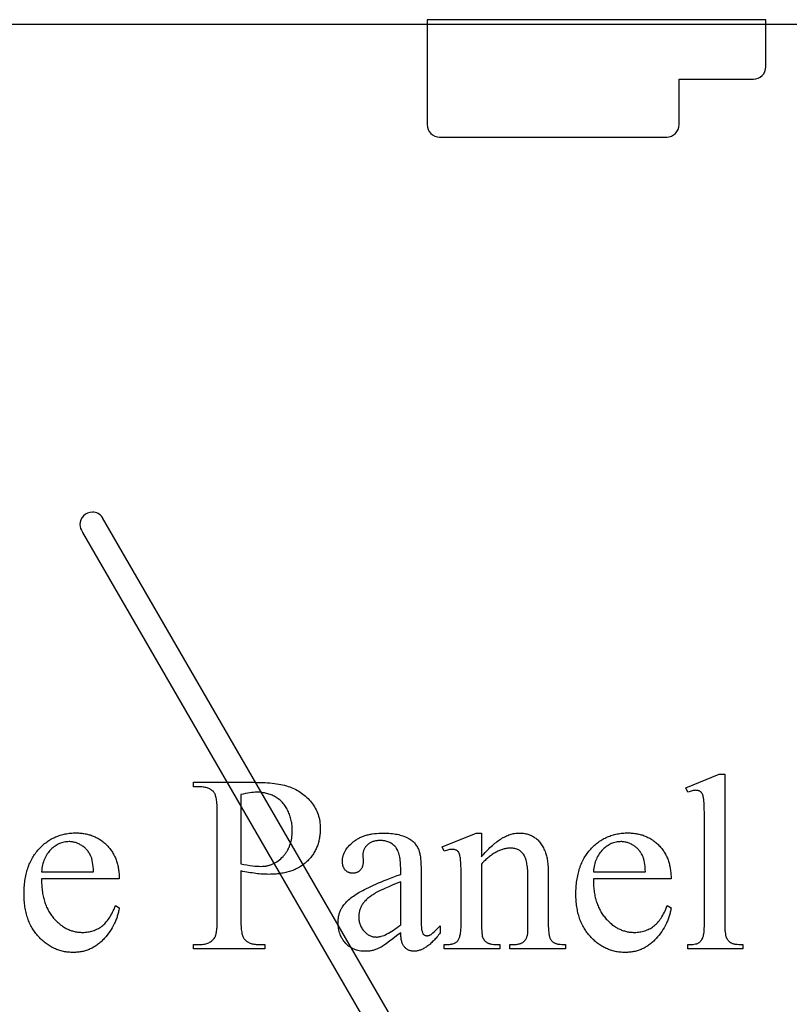
# Model space of a CAD drawing. Extents: x -1 to 142, y -38 to 61.
# Drawn here: x 29 to 40, y 46 to 61 of the extents above; entities that cross this region are included whole.
import ezdxf

# ---------------------------------------------------------------- set-up
doc = ezdxf.new("R2010")
doc.units = 0
doc.layers.get('0').update_dxf_attribs({"linetype": 'CONTINUOUS'})

msp = doc.modelspace()

# ---------------------------------------------------------------- linework, layer by layer
msp.add_lwpolyline([(48.728, 61.278), (0.041, 61.278)])
for points in [[(38.67, 60.451), (39.795, 60.451, 0.414214), (39.983, 60.639), (39.983, 61.339), (39.982, 61.351), (34.856, 61.348), (34.858, 59.764, 0.414214), (34.858, 59.764, 0.414214), (35.045, 59.576), (38.483, 59.576, 0.414214), (38.67, 59.764, 0.414214), (38.67, 59.764)], [(29.945, 53.822, 0.247803), (29.791, 53.903, 0.414214), (29.603, 53.716, 0.162717), (29.641, 53.603), (29.644, 53.598), (38.129, 38.934), (38.13, 38.932, 0.264321), (38.291, 38.841, 0.414214), (38.478, 39.028, 0.135836), (38.451, 39.125), (38.45, 39.126), (29.947, 53.819)]]:
    msp.add_lwpolyline(points, format="xyb", close=True)
for points in [[(39.362, 49.94), (39.362, 47.682), (39.363, 47.643), (39.364, 47.609), (39.365, 47.577), (39.368, 47.549), (39.371, 47.524), (39.373, 47.513), (39.375, 47.503), (39.378, 47.493), (39.38, 47.485), (39.383, 47.477), (39.385, 47.47), (39.392, 47.457), (39.399, 47.445), (39.406, 47.434), (39.415, 47.424), (39.424, 47.415), (39.434, 47.406), (39.445, 47.398), (39.457, 47.391), (39.463, 47.388), (39.47, 47.385), (39.478, 47.382), (39.486, 47.379), (39.495, 47.377), (39.505, 47.374), (39.515, 47.372), (39.526, 47.371), (39.55, 47.368), (39.577, 47.366), (39.606, 47.364), (39.637, 47.364), (39.637, 47.297), (38.803, 47.297), (38.803, 47.364), (38.831, 47.364), (38.857, 47.365), (38.88, 47.367), (38.901, 47.37), (38.92, 47.373), (38.929, 47.375), (38.937, 47.377), (38.944, 47.38), (38.951, 47.382), (38.957, 47.385), (38.963, 47.388), (38.973, 47.395), (38.983, 47.402), (38.992, 47.411), (39.001, 47.42), (39.009, 47.431), (39.016, 47.442), (39.023, 47.455), (39.029, 47.468), (39.032, 47.475), (39.035, 47.484), (39.038, 47.492), (39.04, 47.502), (39.042, 47.513), (39.044, 47.524), (39.048, 47.549), (39.05, 47.578), (39.052, 47.609), (39.053, 47.644), (39.054, 47.682), (39.054, 49.228), (39.053, 49.297), (39.053, 49.359), (39.052, 49.413), (39.05, 49.461), (39.049, 49.502), (39.046, 49.536), (39.044, 49.563), (39.042, 49.573), (39.041, 49.582), (39.037, 49.598), (39.033, 49.613), (39.029, 49.626), (39.024, 49.638), (39.018, 49.649), (39.012, 49.658), (39.009, 49.662), (39.006, 49.666), (39.002, 49.669), (38.999, 49.673), (38.991, 49.678), (38.983, 49.683), (38.975, 49.687), (38.966, 49.691), (38.957, 49.693), (38.947, 49.695), (38.936, 49.696), (38.925, 49.697), (38.913, 49.696), (38.9, 49.695), (38.885, 49.693), (38.871, 49.689), (38.855, 49.685), (38.838, 49.68), (38.821, 49.674), (38.803, 49.667), (38.771, 49.732), (39.279, 49.94)], [(32.038, 48.477), (32.038, 47.743), (32.038, 47.714), (32.039, 47.686), (32.04, 47.66), (32.041, 47.635), (32.043, 47.612), (32.045, 47.59), (32.048, 47.569), (32.051, 47.55), (32.055, 47.532), (32.058, 47.516), (32.063, 47.501), (32.067, 47.488), (32.072, 47.475), (32.078, 47.465), (32.084, 47.455), (32.09, 47.448), (32.099, 47.438), (32.109, 47.428), (32.119, 47.42), (32.13, 47.412), (32.141, 47.404), (32.153, 47.398), (32.166, 47.392), (32.179, 47.386), (32.193, 47.381), (32.207, 47.377), (32.222, 47.374), (32.237, 47.371), (32.253, 47.369), (32.269, 47.367), (32.286, 47.366), (32.304, 47.366), (32.401, 47.366), (32.401, 47.297), (31.321, 47.297), (31.321, 47.366), (31.415, 47.366), (31.435, 47.366), (31.454, 47.367), (31.472, 47.369), (31.49, 47.372), (31.506, 47.376), (31.522, 47.38), (31.538, 47.386), (31.552, 47.392), (31.566, 47.399), (31.58, 47.406), (31.592, 47.415), (31.604, 47.424), (31.615, 47.434), (31.625, 47.445), (31.635, 47.457), (31.644, 47.47), (31.648, 47.478), (31.653, 47.487), (31.657, 47.497), (31.66, 47.509), (31.664, 47.521), (31.667, 47.535), (31.669, 47.55), (31.672, 47.567), (31.674, 47.585), (31.676, 47.604), (31.678, 47.624), (31.679, 47.645), (31.68, 47.668), (31.681, 47.692), (31.681, 47.717), (31.681, 47.743), (31.681, 49.372), (31.681, 49.401), (31.68, 49.428), (31.679, 49.454), (31.678, 49.479), (31.676, 49.503), (31.674, 49.525), (31.672, 49.545), (31.669, 49.564), (31.665, 49.582), (31.662, 49.598), (31.657, 49.613), (31.653, 49.627), (31.648, 49.639), (31.643, 49.65), (31.637, 49.659), (31.631, 49.667), (31.622, 49.677), (31.612, 49.686), (31.601, 49.695), (31.59, 49.703), (31.579, 49.71), (31.567, 49.717), (31.554, 49.723), (31.541, 49.728), (31.527, 49.733), (31.513, 49.737), (31.498, 49.741), (31.482, 49.744), (31.467, 49.746), (31.45, 49.748), (31.433, 49.749), (31.415, 49.749), (31.321, 49.749), (31.321, 49.818), (32.244, 49.818), (32.286, 49.817), (32.327, 49.817), (32.366, 49.815), (32.405, 49.813), (32.442, 49.811), (32.478, 49.808), (32.513, 49.804), (32.547, 49.8), (32.58, 49.796), (32.611, 49.79), (32.642, 49.785), (32.671, 49.778), (32.7, 49.772), (32.727, 49.764), (32.753, 49.756), (32.778, 49.748), (32.802, 49.739), (32.826, 49.729), (32.849, 49.718), (32.872, 49.707), (32.894, 49.695), (32.916, 49.682), (32.937, 49.669), (32.958, 49.654), (32.978, 49.639), (32.998, 49.623), (33.017, 49.607), (33.036, 49.59), (33.055, 49.571), (33.073, 49.553), (33.09, 49.533), (33.107, 49.513), (33.123, 49.492), (33.138, 49.47), (33.152, 49.449), (33.165, 49.426), (33.178, 49.403), (33.189, 49.38), (33.198, 49.356), (33.207, 49.332), (33.215, 49.307), (33.222, 49.282), (33.228, 49.256), (33.232, 49.23), (33.236, 49.203), (33.239, 49.176), (33.24, 49.149), (33.241, 49.121), (33.241, 49.101), (33.24, 49.082), (33.239, 49.064), (33.238, 49.045), (33.236, 49.027), (33.234, 49.009), (33.231, 48.991), (33.228, 48.973), (33.225, 48.956), (33.221, 48.939), (33.217, 48.922), (33.212, 48.905), (33.207, 48.889), (33.202, 48.873), (33.196, 48.857), (33.19, 48.841), (33.183, 48.825), (33.176, 48.81), (33.169, 48.795), (33.161, 48.78), (33.153, 48.765), (33.145, 48.751), (33.136, 48.737), (33.126, 48.723), (33.117, 48.709), (33.106, 48.695), (33.096, 48.682), (33.085, 48.669), (33.074, 48.656), (33.062, 48.643), (33.05, 48.631), (33.037, 48.619), (33.024, 48.607), (33.011, 48.595), (32.998, 48.584), (32.984, 48.573), (32.97, 48.563), (32.955, 48.553), (32.94, 48.543), (32.925, 48.534), (32.909, 48.525), (32.894, 48.517), (32.877, 48.509), (32.861, 48.501), (32.844, 48.493), (32.827, 48.486), (32.809, 48.48), (32.792, 48.474), (32.773, 48.468), (32.755, 48.462), (32.736, 48.457), (32.717, 48.452), (32.698, 48.448), (32.678, 48.444), (32.658, 48.441), (32.637, 48.437), (32.617, 48.435), (32.595, 48.432), (32.574, 48.43), (32.552, 48.428), (32.53, 48.427), (32.508, 48.426), (32.485, 48.426), (32.462, 48.425), (32.439, 48.426), (32.415, 48.426), (32.391, 48.427), (32.367, 48.429), (32.342, 48.43), (32.317, 48.433), (32.291, 48.435), (32.265, 48.438), (32.238, 48.442), (32.211, 48.446), (32.183, 48.45), (32.155, 48.455), (32.127, 48.46), (32.098, 48.465), (32.068, 48.471)], [(32.038, 48.583), (32.086, 48.575), (32.131, 48.567), (32.173, 48.561), (32.213, 48.555), (32.25, 48.551), (32.283, 48.548), (32.315, 48.547), (32.343, 48.546), (32.367, 48.547), (32.39, 48.548), (32.402, 48.55), (32.414, 48.551), (32.425, 48.553), (32.436, 48.555), (32.447, 48.558), (32.459, 48.561), (32.47, 48.564), (32.48, 48.567), (32.491, 48.571), (32.502, 48.575), (32.513, 48.579), (32.523, 48.584), (32.533, 48.588), (32.544, 48.593), (32.554, 48.599), (32.564, 48.605), (32.574, 48.611), (32.584, 48.617), (32.603, 48.63), (32.622, 48.645), (32.641, 48.661), (32.659, 48.678), (32.677, 48.696), (32.685, 48.705), (32.694, 48.715), (32.702, 48.725), (32.709, 48.735), (32.717, 48.745), (32.724, 48.755), (32.731, 48.765), (32.738, 48.776), (32.744, 48.787), (32.751, 48.798), (32.757, 48.809), (32.762, 48.82), (32.767, 48.832), (32.773, 48.844), (32.777, 48.855), (32.782, 48.868), (32.786, 48.88), (32.79, 48.892), (32.794, 48.905), (32.797, 48.917), (32.8, 48.93), (32.803, 48.943), (32.806, 48.957), (32.808, 48.97), (32.812, 48.997), (32.815, 49.025), (32.816, 49.054), (32.817, 49.083), (32.817, 49.104), (32.816, 49.124), (32.815, 49.144), (32.813, 49.164), (32.81, 49.183), (32.808, 49.203), (32.804, 49.222), (32.8, 49.241), (32.796, 49.26), (32.791, 49.279), (32.785, 49.297), (32.779, 49.316), (32.773, 49.334), (32.766, 49.352), (32.758, 49.37), (32.75, 49.387), (32.741, 49.405), (32.732, 49.421), (32.723, 49.437), (32.713, 49.453), (32.703, 49.468), (32.692, 49.483), (32.681, 49.497), (32.669, 49.51), (32.657, 49.523), (32.645, 49.535), (32.632, 49.547), (32.618, 49.558), (32.604, 49.569), (32.59, 49.579), (32.576, 49.588), (32.56, 49.597), (32.545, 49.606), (32.529, 49.614), (32.513, 49.621), (32.497, 49.628), (32.48, 49.634), (32.464, 49.64), (32.447, 49.645), (32.429, 49.65), (32.412, 49.654), (32.394, 49.657), (32.376, 49.66), (32.358, 49.663), (32.339, 49.665), (32.32, 49.666), (32.301, 49.667), (32.282, 49.667), (32.257, 49.667), (32.231, 49.665), (32.203, 49.662), (32.173, 49.658), (32.142, 49.653), (32.109, 49.647), (32.074, 49.64), (32.038, 49.632)], [(29.021, 48.358), (29.021, 48.335), (29.022, 48.312), (29.022, 48.289), (29.024, 48.266), (29.025, 48.244), (29.027, 48.222), (29.029, 48.2), (29.032, 48.179), (29.035, 48.158), (29.038, 48.137), (29.042, 48.117), (29.046, 48.097), (29.051, 48.077), (29.055, 48.058), (29.061, 48.039), (29.066, 48.02), (29.072, 48.002), (29.078, 47.984), (29.085, 47.966), (29.092, 47.948), (29.099, 47.931), (29.107, 47.914), (29.115, 47.898), (29.124, 47.882), (29.133, 47.866), (29.142, 47.85), (29.152, 47.835), (29.162, 47.82), (29.172, 47.805), (29.183, 47.791), (29.194, 47.777), (29.205, 47.764), (29.217, 47.75), (29.229, 47.737), (29.24, 47.725), (29.253, 47.713), (29.265, 47.701), (29.277, 47.69), (29.29, 47.68), (29.302, 47.669), (29.315, 47.659), (29.328, 47.65), (29.341, 47.641), (29.354, 47.632), (29.367, 47.624), (29.38, 47.616), (29.394, 47.609), (29.407, 47.602), (29.421, 47.595), (29.435, 47.589), (29.449, 47.583), (29.463, 47.578), (29.477, 47.573), (29.491, 47.569), (29.506, 47.565), (29.521, 47.561), (29.535, 47.558), (29.55, 47.555), (29.565, 47.553), (29.58, 47.551), (29.595, 47.55), (29.611, 47.549), (29.626, 47.548), (29.642, 47.548), (29.663, 47.548), (29.683, 47.549), (29.703, 47.551), (29.723, 47.554), (29.742, 47.557), (29.761, 47.561), (29.78, 47.566), (29.798, 47.571), (29.816, 47.577), (29.834, 47.584), (29.851, 47.591), (29.868, 47.6), (29.885, 47.609), (29.901, 47.618), (29.917, 47.629), (29.933, 47.64), (29.948, 47.652), (29.963, 47.665), (29.978, 47.679), (29.992, 47.694), (30.006, 47.71), (30.02, 47.727), (30.033, 47.746), (30.046, 47.765), (30.059, 47.785), (30.072, 47.806), (30.084, 47.828), (30.096, 47.852), (30.107, 47.876), (30.119, 47.901), (30.129, 47.928), (30.14, 47.955), (30.198, 47.918), (30.195, 47.902), (30.192, 47.886), (30.189, 47.87), (30.186, 47.855), (30.182, 47.839), (30.178, 47.824), (30.174, 47.809), (30.169, 47.793), (30.164, 47.778), (30.159, 47.763), (30.153, 47.748), (30.148, 47.733), (30.141, 47.718), (30.135, 47.704), (30.128, 47.689), (30.122, 47.675), (30.107, 47.646), (30.091, 47.617), (30.074, 47.589), (30.056, 47.561), (30.036, 47.534), (30.016, 47.507), (29.994, 47.48), (29.971, 47.454), (29.959, 47.441), (29.947, 47.429), (29.935, 47.417), (29.923, 47.405), (29.91, 47.394), (29.897, 47.383), (29.884, 47.373), (29.871, 47.363), (29.858, 47.353), (29.844, 47.344), (29.831, 47.335), (29.817, 47.327), (29.803, 47.319), (29.789, 47.311), (29.774, 47.304), (29.759, 47.297), (29.745, 47.291), (29.73, 47.285), (29.715, 47.279), (29.699, 47.274), (29.684, 47.27), (29.668, 47.265), (29.652, 47.261), (29.636, 47.258), (29.62, 47.255), (29.603, 47.252), (29.587, 47.25), (29.57, 47.248), (29.553, 47.247), (29.536, 47.246), (29.518, 47.245), (29.501, 47.245), (29.482, 47.245), (29.463, 47.246), (29.444, 47.247), (29.425, 47.249), (29.407, 47.251), (29.389, 47.253), (29.371, 47.256), (29.353, 47.26), (29.335, 47.264), (29.318, 47.268), (29.3, 47.273), (29.283, 47.278), (29.266, 47.284), (29.249, 47.291), (29.232, 47.297), (29.216, 47.305), (29.2, 47.312), (29.184, 47.32), (29.168, 47.329), (29.152, 47.338), (29.136, 47.348), (29.121, 47.358), (29.105, 47.368), (29.09, 47.379), (29.075, 47.391), (29.061, 47.403), (29.046, 47.415), (29.031, 47.428), (29.017, 47.441), (29.003, 47.455), (28.989, 47.469), (28.975, 47.484), (28.962, 47.499), (28.949, 47.514), (28.936, 47.53), (28.924, 47.546), (28.913, 47.562), (28.901, 47.579), (28.89, 47.596), (28.88, 47.613), (28.87, 47.631), (28.86, 47.649), (28.851, 47.667), (28.842, 47.686), (28.834, 47.705), (28.826, 47.724), (28.819, 47.744), (28.812, 47.764), (28.805, 47.784), (28.799, 47.805), (28.793, 47.825), (28.788, 47.847), (28.783, 47.868), (28.778, 47.89), (28.774, 47.912), (28.771, 47.935), (28.768, 47.957), (28.765, 47.981), (28.762, 48.004), (28.76, 48.028), (28.759, 48.052), (28.758, 48.076), (28.757, 48.101), (28.757, 48.126), (28.757, 48.153), (28.758, 48.18), (28.759, 48.206), (28.761, 48.232), (28.763, 48.258), (28.765, 48.283), (28.768, 48.308), (28.771, 48.332), (28.775, 48.357), (28.779, 48.38), (28.784, 48.404), (28.789, 48.427), (28.794, 48.449), (28.8, 48.471), (28.806, 48.493), (28.813, 48.515), (28.82, 48.536), (28.828, 48.557), (28.836, 48.577), (28.845, 48.597), (28.854, 48.617), (28.863, 48.636), (28.873, 48.655), (28.883, 48.673), (28.894, 48.691), (28.905, 48.709), (28.917, 48.726), (28.929, 48.743), (28.941, 48.76), (28.954, 48.776), (28.967, 48.792), (28.981, 48.807), (28.995, 48.822), (29.01, 48.837), (29.024, 48.851), (29.039, 48.865), (29.054, 48.878), (29.069, 48.89), (29.085, 48.903), (29.1, 48.914), (29.116, 48.925), (29.132, 48.936), (29.149, 48.946), (29.165, 48.956), (29.182, 48.966), (29.199, 48.974), (29.216, 48.983), (29.234, 48.991), (29.251, 48.998), (29.269, 49.005), (29.287, 49.011), (29.306, 49.017), (29.324, 49.023), (29.343, 49.028), (29.362, 49.032), (29.381, 49.036), (29.401, 49.04), (29.421, 49.043), (29.44, 49.046), (29.461, 49.048), (29.481, 49.05), (29.502, 49.051), (29.522, 49.052), (29.543, 49.052), (29.561, 49.052), (29.579, 49.051), (29.596, 49.05), (29.613, 49.049), (29.63, 49.047), (29.647, 49.045), (29.664, 49.043), (29.68, 49.04), (29.696, 49.037), (29.712, 49.033), (29.728, 49.029), (29.744, 49.025), (29.759, 49.021), (29.774, 49.016), (29.789, 49.01), (29.804, 49.005), (29.819, 48.999), (29.833, 48.992), (29.847, 48.985), (29.861, 48.978), (29.875, 48.971), (29.889, 48.963), (29.902, 48.954), (29.915, 48.946), (29.928, 48.937), (29.941, 48.927), (29.954, 48.917), (29.966, 48.907), (29.978, 48.897), (29.99, 48.886), (30.002, 48.875), (30.014, 48.863), (30.025, 48.851), (30.036, 48.839), (30.047, 48.827), (30.057, 48.814), (30.067, 48.801), (30.076, 48.788), (30.085, 48.774), (30.094, 48.761), (30.103, 48.747), (30.111, 48.733), (30.118, 48.718), (30.126, 48.704), (30.133, 48.689), (30.14, 48.674), (30.146, 48.658), (30.152, 48.643), (30.157, 48.627), (30.163, 48.611), (30.167, 48.594), (30.172, 48.577), (30.176, 48.561), (30.18, 48.543), (30.183, 48.526), (30.186, 48.508), (30.189, 48.491), (30.191, 48.472), (30.193, 48.454), (30.195, 48.435), (30.196, 48.417), (30.197, 48.397), (30.198, 48.378), (30.198, 48.358)], [(34.458, 47.542), (34.396, 47.494), (34.34, 47.452), (34.289, 47.414), (34.245, 47.382), (34.207, 47.356), (34.175, 47.335), (34.161, 47.326), (34.149, 47.319), (34.138, 47.313), (34.129, 47.308), (34.117, 47.302), (34.104, 47.297), (34.091, 47.292), (34.078, 47.288), (34.065, 47.284), (34.052, 47.28), (34.039, 47.276), (34.026, 47.273), (34.012, 47.271), (33.999, 47.268), (33.985, 47.266), (33.971, 47.265), (33.958, 47.263), (33.944, 47.262), (33.93, 47.262), (33.916, 47.262), (33.894, 47.262), (33.872, 47.264), (33.852, 47.266), (33.831, 47.269), (33.811, 47.273), (33.792, 47.279), (33.773, 47.285), (33.755, 47.292), (33.737, 47.3), (33.719, 47.309), (33.702, 47.319), (33.686, 47.33), (33.67, 47.341), (33.654, 47.354), (33.639, 47.368), (33.625, 47.382), (33.611, 47.398), (33.598, 47.414), (33.586, 47.43), (33.575, 47.448), (33.564, 47.465), (33.555, 47.484), (33.546, 47.503), (33.539, 47.522), (33.532, 47.543), (33.526, 47.563), (33.521, 47.585), (33.517, 47.607), (33.514, 47.629), (33.512, 47.652), (33.511, 47.676), (33.51, 47.7), (33.511, 47.716), (33.511, 47.731), (33.512, 47.746), (33.514, 47.761), (33.516, 47.775), (33.518, 47.789), (33.521, 47.803), (33.524, 47.817), (33.528, 47.83), (33.532, 47.843), (33.537, 47.856), (33.542, 47.868), (33.547, 47.881), (33.553, 47.893), (33.559, 47.904), (33.566, 47.916), (33.576, 47.932), (33.587, 47.947), (33.599, 47.963), (33.611, 47.978), (33.625, 47.994), (33.639, 48.009), (33.654, 48.024), (33.67, 48.039), (33.687, 48.053), (33.705, 48.068), (33.724, 48.083), (33.744, 48.097), (33.764, 48.112), (33.786, 48.126), (33.808, 48.14), (33.831, 48.154), (33.856, 48.168), (33.882, 48.183), (33.911, 48.197), (33.941, 48.213), (33.973, 48.228), (34.008, 48.244), (34.044, 48.261), (34.082, 48.278), (34.122, 48.295), (34.165, 48.312), (34.209, 48.33), (34.255, 48.348), (34.303, 48.367), (34.353, 48.386), (34.405, 48.406), (34.458, 48.425), (34.458, 48.492), (34.458, 48.523), (34.457, 48.553), (34.456, 48.582), (34.453, 48.61), (34.45, 48.636), (34.447, 48.661), (34.443, 48.684), (34.438, 48.707), (34.433, 48.728), (34.427, 48.748), (34.42, 48.767), (34.413, 48.784), (34.405, 48.801), (34.396, 48.816), (34.392, 48.823), (34.387, 48.829), (34.382, 48.836), (34.378, 48.842), (34.367, 48.853), (34.356, 48.864), (34.345, 48.874), (34.332, 48.883), (34.32, 48.892), (34.307, 48.899), (34.293, 48.907), (34.278, 48.913), (34.263, 48.918), (34.248, 48.923), (34.232, 48.927), (34.215, 48.931), (34.198, 48.933), (34.18, 48.935), (34.161, 48.936), (34.142, 48.937), (34.128, 48.936), (34.114, 48.936), (34.1, 48.934), (34.087, 48.933), (34.074, 48.93), (34.061, 48.928), (34.049, 48.924), (34.037, 48.921), (34.026, 48.917), (34.015, 48.912), (34.004, 48.907), (33.994, 48.901), (33.984, 48.895), (33.974, 48.888), (33.965, 48.881), (33.956, 48.873), (33.948, 48.865), (33.94, 48.857), (33.932, 48.849), (33.926, 48.841), (33.919, 48.832), (33.913, 48.823), (33.908, 48.814), (33.903, 48.805), (33.899, 48.796), (33.896, 48.787), (33.893, 48.778), (33.89, 48.768), (33.888, 48.758), (33.887, 48.748), (33.886, 48.738), (33.886, 48.728), (33.89, 48.62), (33.889, 48.61), (33.889, 48.6), (33.888, 48.59), (33.887, 48.58), (33.885, 48.571), (33.883, 48.562), (33.881, 48.553), (33.879, 48.545), (33.876, 48.537), (33.872, 48.529), (33.869, 48.521), (33.865, 48.514), (33.861, 48.507), (33.856, 48.501), (33.851, 48.494), (33.846, 48.489), (33.84, 48.483), (33.835, 48.478), (33.829, 48.473), (33.822, 48.468), (33.816, 48.464), (33.809, 48.46), (33.802, 48.457), (33.795, 48.454), (33.788, 48.451), (33.781, 48.449), (33.773, 48.447), (33.765, 48.445), (33.757, 48.444), (33.749, 48.443), (33.74, 48.442), (33.732, 48.442), (33.723, 48.442), (33.715, 48.443), (33.707, 48.444), (33.699, 48.445), (33.691, 48.447), (33.683, 48.449), (33.676, 48.451), (33.669, 48.454), (33.662, 48.457), (33.655, 48.461), (33.649, 48.465), (33.642, 48.469), (33.636, 48.474), (33.63, 48.479), (33.625, 48.485), (33.619, 48.49), (33.614, 48.497), (33.609, 48.503), (33.604, 48.51), (33.6, 48.517), (33.596, 48.524), (33.592, 48.532), (33.589, 48.539), (33.586, 48.548), (33.584, 48.556), (33.582, 48.565), (33.58, 48.574), (33.578, 48.583), (33.577, 48.592), (33.576, 48.602), (33.576, 48.612), (33.575, 48.622), (33.576, 48.632), (33.576, 48.642), (33.577, 48.652), (33.578, 48.662), (33.579, 48.672), (33.581, 48.681), (33.583, 48.691), (33.586, 48.701), (33.588, 48.71), (33.591, 48.72), (33.595, 48.729), (33.598, 48.739), (33.602, 48.748), (33.607, 48.757), (33.611, 48.767), (33.616, 48.776), (33.622, 48.785), (33.627, 48.794), (33.639, 48.812), (33.653, 48.83), (33.667, 48.848), (33.683, 48.865), (33.701, 48.882), (33.719, 48.899), (33.739, 48.916), (33.749, 48.924), (33.76, 48.932), (33.771, 48.94), (33.782, 48.947), (33.793, 48.955), (33.805, 48.962), (33.817, 48.968), (33.829, 48.975), (33.841, 48.981), (33.854, 48.987), (33.867, 48.992), (33.88, 48.998), (33.894, 49.003), (33.907, 49.008), (33.921, 49.012), (33.936, 49.016), (33.95, 49.021), (33.965, 49.024), (33.98, 49.028), (33.995, 49.031), (34.011, 49.034), (34.026, 49.037), (34.059, 49.042), (34.092, 49.045), (34.126, 49.048), (34.162, 49.049), (34.198, 49.05), (34.226, 49.05), (34.254, 49.049), (34.28, 49.047), (34.306, 49.045), (34.332, 49.042), (34.357, 49.039), (34.381, 49.035), (34.404, 49.031), (34.427, 49.026), (34.45, 49.02), (34.471, 49.014), (34.492, 49.007), (34.513, 49), (34.532, 48.992), (34.551, 48.983), (34.57, 48.974), (34.583, 48.966), (34.596, 48.958), (34.609, 48.95), (34.621, 48.941), (34.633, 48.931), (34.644, 48.921), (34.655, 48.911), (34.665, 48.9), (34.675, 48.888), (34.684, 48.876), (34.693, 48.864), (34.702, 48.851), (34.71, 48.837), (34.718, 48.823), (34.725, 48.808), (34.732, 48.793), (34.736, 48.783), (34.739, 48.771), (34.743, 48.758), (34.746, 48.743), (34.749, 48.727), (34.752, 48.71), (34.755, 48.691), (34.757, 48.672), (34.759, 48.651), (34.76, 48.628), (34.762, 48.604), (34.763, 48.579), (34.765, 48.525), (34.765, 48.466), (34.765, 47.888), (34.765, 47.83), (34.766, 47.778), (34.766, 47.732), (34.767, 47.692), (34.769, 47.657), (34.77, 47.629), (34.772, 47.606), (34.774, 47.59), (34.777, 47.577), (34.78, 47.565), (34.783, 47.554), (34.787, 47.544), (34.791, 47.535), (34.795, 47.528), (34.8, 47.522), (34.805, 47.516), (34.811, 47.512), (34.816, 47.508), (34.822, 47.505), (34.828, 47.502), (34.834, 47.5), (34.841, 47.499), (34.847, 47.498), (34.854, 47.498), (34.862, 47.498), (34.869, 47.499), (34.876, 47.5), (34.882, 47.501), (34.889, 47.503), (34.895, 47.505), (34.901, 47.508), (34.906, 47.511), (34.917, 47.518), (34.93, 47.528), (34.946, 47.541), (34.964, 47.557), (34.983, 47.575), (35.006, 47.596), (35.03, 47.62), (35.057, 47.646), (35.057, 47.542), (35.044, 47.525), (35.031, 47.509), (35.018, 47.492), (35.005, 47.477), (34.992, 47.462), (34.98, 47.448), (34.967, 47.434), (34.954, 47.42), (34.941, 47.408), (34.929, 47.395), (34.916, 47.384), (34.903, 47.372), (34.891, 47.362), (34.878, 47.352), (34.866, 47.342), (34.853, 47.333), (34.841, 47.325), (34.829, 47.317), (34.816, 47.31), (34.804, 47.303), (34.792, 47.296), (34.779, 47.291), (34.767, 47.286), (34.755, 47.281), (34.743, 47.277), (34.731, 47.273), (34.719, 47.27), (34.707, 47.268), (34.695, 47.266), (34.683, 47.265), (34.671, 47.264), (34.659, 47.263), (34.648, 47.264), (34.637, 47.264), (34.626, 47.266), (34.616, 47.267), (34.606, 47.27), (34.596, 47.272), (34.587, 47.276), (34.577, 47.279), (34.568, 47.283), (34.56, 47.288), (34.551, 47.293), (34.543, 47.299), (34.536, 47.305), (34.528, 47.312), (34.521, 47.319), (34.514, 47.327), (34.508, 47.335), (34.501, 47.344), (34.496, 47.354), (34.49, 47.364), (34.486, 47.375), (34.481, 47.387), (34.477, 47.399), (34.473, 47.412), (34.47, 47.426), (34.467, 47.441), (34.465, 47.456), (34.463, 47.472), (34.461, 47.488), (34.46, 47.506), (34.459, 47.524)], [(35.68, 48.689), (35.698, 48.711), (35.717, 48.733), (35.736, 48.754), (35.754, 48.774), (35.773, 48.793), (35.791, 48.812), (35.809, 48.83), (35.828, 48.847), (35.846, 48.864), (35.864, 48.879), (35.882, 48.895), (35.9, 48.909), (35.918, 48.923), (35.936, 48.936), (35.954, 48.948), (35.972, 48.96), (35.99, 48.971), (36.008, 48.981), (36.025, 48.99), (36.043, 48.999), (36.06, 49.007), (36.078, 49.015), (36.096, 49.021), (36.113, 49.027), (36.13, 49.033), (36.148, 49.037), (36.165, 49.041), (36.182, 49.044), (36.199, 49.047), (36.216, 49.049), (36.233, 49.05), (36.25, 49.05), (36.268, 49.05), (36.285, 49.049), (36.301, 49.047), (36.318, 49.046), (36.334, 49.043), (36.349, 49.04), (36.365, 49.037), (36.38, 49.032), (36.395, 49.028), (36.409, 49.023), (36.424, 49.017), (36.438, 49.011), (36.451, 49.004), (36.464, 48.997), (36.477, 48.989), (36.49, 48.98), (36.503, 48.971), (36.515, 48.961), (36.526, 48.951), (36.538, 48.94), (36.549, 48.928), (36.56, 48.915), (36.57, 48.902), (36.58, 48.888), (36.59, 48.873), (36.6, 48.858), (36.609, 48.842), (36.618, 48.825), (36.626, 48.807), (36.635, 48.789), (36.642, 48.77), (36.65, 48.751), (36.655, 48.736), (36.66, 48.721), (36.664, 48.705), (36.668, 48.687), (36.672, 48.669), (36.675, 48.65), (36.678, 48.63), (36.681, 48.609), (36.683, 48.588), (36.685, 48.565), (36.687, 48.541), (36.688, 48.516), (36.69, 48.491), (36.69, 48.464), (36.691, 48.437), (36.691, 48.409), (36.691, 47.682), (36.691, 47.643), (36.693, 47.607), (36.695, 47.575), (36.697, 47.546), (36.699, 47.533), (36.701, 47.52), (36.703, 47.509), (36.706, 47.498), (36.708, 47.488), (36.711, 47.478), (36.714, 47.47), (36.717, 47.462), (36.722, 47.451), (36.729, 47.44), (36.736, 47.43), (36.744, 47.421), (36.752, 47.412), (36.762, 47.404), (36.772, 47.397), (36.783, 47.39), (36.789, 47.387), (36.796, 47.384), (36.803, 47.381), (36.811, 47.379), (36.819, 47.376), (36.828, 47.374), (36.838, 47.372), (36.848, 47.37), (36.87, 47.368), (36.895, 47.365), (36.922, 47.364), (36.951, 47.364), (36.951, 47.297), (36.109, 47.297), (36.109, 47.364), (36.144, 47.364), (36.173, 47.364), (36.187, 47.365), (36.199, 47.366), (36.212, 47.367), (36.224, 47.369), (36.235, 47.371), (36.245, 47.373), (36.256, 47.375), (36.265, 47.378), (36.274, 47.381), (36.283, 47.384), (36.29, 47.388), (36.298, 47.392), (36.305, 47.396), (36.311, 47.4), (36.317, 47.405), (36.322, 47.41), (36.328, 47.415), (36.333, 47.42), (36.338, 47.426), (36.342, 47.432), (36.347, 47.438), (36.351, 47.445), (36.355, 47.452), (36.359, 47.459), (36.362, 47.466), (36.366, 47.474), (36.369, 47.482), (36.372, 47.49), (36.377, 47.507), (36.379, 47.516), (36.38, 47.528), (36.381, 47.545), (36.382, 47.565), (36.383, 47.588), (36.384, 47.616), (36.384, 47.682), (36.384, 48.379), (36.384, 48.407), (36.383, 48.435), (36.382, 48.461), (36.38, 48.487), (36.378, 48.512), (36.376, 48.535), (36.373, 48.558), (36.369, 48.579), (36.365, 48.6), (36.361, 48.62), (36.356, 48.638), (36.35, 48.656), (36.344, 48.672), (36.338, 48.688), (36.331, 48.703), (36.324, 48.716), (36.316, 48.729), (36.307, 48.741), (36.298, 48.752), (36.288, 48.762), (36.278, 48.772), (36.267, 48.78), (36.255, 48.788), (36.243, 48.795), (36.23, 48.801), (36.216, 48.806), (36.202, 48.811), (36.187, 48.815), (36.171, 48.818), (36.155, 48.82), (36.138, 48.821), (36.12, 48.821), (36.106, 48.821), (36.093, 48.82), (36.079, 48.819), (36.065, 48.817), (36.051, 48.815), (36.037, 48.813), (36.024, 48.81), (36.01, 48.806), (35.996, 48.802), (35.982, 48.798), (35.968, 48.793), (35.955, 48.787), (35.941, 48.781), (35.927, 48.775), (35.913, 48.768), (35.9, 48.761), (35.886, 48.753), (35.872, 48.745), (35.858, 48.736), (35.844, 48.727), (35.831, 48.717), (35.817, 48.707), (35.803, 48.696), (35.789, 48.685), (35.776, 48.674), (35.762, 48.662), (35.748, 48.649), (35.735, 48.636), (35.721, 48.623), (35.707, 48.609), (35.693, 48.594), (35.68, 48.58), (35.68, 47.682), (35.68, 47.641), (35.681, 47.604), (35.683, 47.571), (35.685, 47.542), (35.688, 47.517), (35.689, 47.506), (35.691, 47.497), (35.693, 47.488), (35.695, 47.48), (35.698, 47.474), (35.7, 47.468), (35.707, 47.455), (35.714, 47.443), (35.722, 47.432), (35.731, 47.421), (35.74, 47.412), (35.75, 47.403), (35.761, 47.396), (35.772, 47.389), (35.778, 47.386), (35.785, 47.383), (35.792, 47.38), (35.8, 47.378), (35.809, 47.376), (35.819, 47.374), (35.83, 47.372), (35.841, 47.37), (35.865, 47.367), (35.893, 47.365), (35.923, 47.364), (35.957, 47.364), (35.957, 47.297), (35.115, 47.297), (35.115, 47.364), (35.152, 47.364), (35.168, 47.364), (35.183, 47.365), (35.198, 47.366), (35.212, 47.368), (35.225, 47.37), (35.237, 47.373), (35.249, 47.376), (35.261, 47.38), (35.271, 47.385), (35.281, 47.39), (35.291, 47.395), (35.299, 47.401), (35.307, 47.407), (35.315, 47.414), (35.321, 47.422), (35.327, 47.43), (35.333, 47.439), (35.338, 47.448), (35.343, 47.459), (35.347, 47.47), (35.351, 47.483), (35.355, 47.496), (35.359, 47.511), (35.362, 47.526), (35.364, 47.542), (35.367, 47.559), (35.369, 47.577), (35.37, 47.596), (35.371, 47.616), (35.372, 47.637), (35.373, 47.659), (35.373, 47.682), (35.373, 48.314), (35.373, 48.387), (35.372, 48.452), (35.371, 48.51), (35.369, 48.561), (35.368, 48.604), (35.365, 48.639), (35.362, 48.667), (35.361, 48.678), (35.359, 48.687), (35.355, 48.703), (35.351, 48.718), (35.346, 48.732), (35.341, 48.744), (35.336, 48.754), (35.33, 48.764), (35.327, 48.768), (35.323, 48.772), (35.32, 48.775), (35.316, 48.779), (35.309, 48.784), (35.301, 48.789), (35.292, 48.793), (35.283, 48.797), (35.273, 48.799), (35.262, 48.801), (35.251, 48.802), (35.239, 48.803), (35.226, 48.802), (35.212, 48.801), (35.197, 48.799), (35.182, 48.796), (35.166, 48.792), (35.15, 48.787), (35.132, 48.781), (35.115, 48.775), (35.087, 48.842), (35.6, 49.05), (35.68, 49.05)], [(37.373, 48.358), (37.373, 48.335), (37.374, 48.312), (37.374, 48.289), (37.376, 48.266), (37.377, 48.244), (37.379, 48.222), (37.381, 48.2), (37.384, 48.179), (37.387, 48.158), (37.39, 48.137), (37.394, 48.117), (37.398, 48.097), (37.403, 48.077), (37.407, 48.058), (37.413, 48.039), (37.418, 48.02), (37.424, 48.002), (37.43, 47.984), (37.437, 47.966), (37.444, 47.948), (37.452, 47.931), (37.459, 47.914), (37.467, 47.898), (37.476, 47.882), (37.485, 47.866), (37.494, 47.85), (37.504, 47.835), (37.514, 47.82), (37.524, 47.805), (37.535, 47.791), (37.546, 47.777), (37.557, 47.764), (37.569, 47.75), (37.581, 47.737), (37.593, 47.725), (37.605, 47.713), (37.617, 47.701), (37.629, 47.69), (37.642, 47.68), (37.654, 47.669), (37.667, 47.659), (37.68, 47.65), (37.693, 47.641), (37.706, 47.632), (37.719, 47.624), (37.732, 47.616), (37.746, 47.609), (37.759, 47.602), (37.773, 47.595), (37.787, 47.589), (37.801, 47.583), (37.815, 47.578), (37.829, 47.573), (37.844, 47.569), (37.858, 47.565), (37.873, 47.561), (37.887, 47.558), (37.902, 47.555), (37.917, 47.553), (37.932, 47.551), (37.948, 47.55), (37.963, 47.549), (37.978, 47.548), (37.994, 47.548), (38.015, 47.548), (38.035, 47.549), (38.055, 47.551), (38.075, 47.554), (38.094, 47.557), (38.113, 47.561), (38.132, 47.566), (38.15, 47.571), (38.168, 47.577), (38.186, 47.584), (38.203, 47.591), (38.22, 47.6), (38.237, 47.609), (38.253, 47.618), (38.269, 47.629), (38.285, 47.64), (38.3, 47.652), (38.315, 47.665), (38.33, 47.679), (38.344, 47.694), (38.358, 47.71), (38.372, 47.727), (38.385, 47.746), (38.399, 47.765), (38.411, 47.785), (38.424, 47.806), (38.436, 47.828), (38.448, 47.852), (38.459, 47.876), (38.471, 47.901), (38.482, 47.928), (38.492, 47.955), (38.55, 47.918), (38.547, 47.902), (38.544, 47.886), (38.541, 47.87), (38.538, 47.855), (38.534, 47.839), (38.53, 47.824), (38.526, 47.809), (38.521, 47.793), (38.516, 47.778), (38.511, 47.763), (38.505, 47.748), (38.5, 47.733), (38.494, 47.718), (38.487, 47.704), (38.481, 47.689), (38.474, 47.675), (38.459, 47.646), (38.443, 47.617), (38.426, 47.589), (38.408, 47.561), (38.388, 47.534), (38.368, 47.507), (38.346, 47.48), (38.323, 47.454), (38.311, 47.441), (38.299, 47.429), (38.287, 47.417), (38.275, 47.405), (38.262, 47.394), (38.249, 47.383), (38.236, 47.373), (38.223, 47.363), (38.21, 47.353), (38.196, 47.344), (38.183, 47.335), (38.169, 47.327), (38.155, 47.319), (38.141, 47.311), (38.126, 47.304), (38.112, 47.297), (38.097, 47.291), (38.082, 47.285), (38.067, 47.279), (38.051, 47.274), (38.036, 47.27), (38.02, 47.265), (38.004, 47.261), (37.988, 47.258), (37.972, 47.255), (37.955, 47.252), (37.939, 47.25), (37.922, 47.248), (37.905, 47.247), (37.888, 47.246), (37.87, 47.245), (37.853, 47.245), (37.834, 47.245), (37.815, 47.246), (37.796, 47.247), (37.777, 47.249), (37.759, 47.251), (37.741, 47.253), (37.723, 47.256), (37.705, 47.26), (37.687, 47.264), (37.67, 47.268), (37.652, 47.273), (37.635, 47.278), (37.618, 47.284), (37.601, 47.291), (37.585, 47.297), (37.568, 47.305), (37.552, 47.312), (37.536, 47.32), (37.52, 47.329), (37.504, 47.338), (37.488, 47.348), (37.473, 47.358), (37.457, 47.368), (37.442, 47.379), (37.427, 47.391), (37.413, 47.403), (37.398, 47.415), (37.384, 47.428), (37.369, 47.441), (37.355, 47.455), (37.341, 47.469), (37.328, 47.484), (37.314, 47.499), (37.301, 47.514), (37.289, 47.53), (37.276, 47.546), (37.265, 47.562), (37.253, 47.579), (37.243, 47.596), (37.232, 47.613), (37.222, 47.631), (37.212, 47.649), (37.203, 47.667), (37.195, 47.686), (37.186, 47.705), (37.178, 47.724), (37.171, 47.744), (37.164, 47.764), (37.157, 47.784), (37.151, 47.805), (37.145, 47.825), (37.14, 47.847), (37.135, 47.868), (37.131, 47.89), (37.126, 47.912), (37.123, 47.935), (37.12, 47.957), (37.117, 47.981), (37.115, 48.004), (37.113, 48.028), (37.111, 48.052), (37.11, 48.076), (37.109, 48.101), (37.109, 48.126), (37.109, 48.153), (37.11, 48.18), (37.111, 48.206), (37.113, 48.232), (37.115, 48.258), (37.117, 48.283), (37.12, 48.308), (37.123, 48.332), (37.127, 48.357), (37.131, 48.38), (37.136, 48.404), (37.141, 48.427), (37.146, 48.449), (37.152, 48.471), (37.158, 48.493), (37.165, 48.515), (37.172, 48.536), (37.18, 48.557), (37.188, 48.577), (37.197, 48.597), (37.206, 48.617), (37.215, 48.636), (37.225, 48.655), (37.235, 48.673), (37.246, 48.691), (37.257, 48.709), (37.269, 48.726), (37.281, 48.743), (37.293, 48.76), (37.306, 48.776), (37.319, 48.792), (37.333, 48.807), (37.347, 48.822), (37.362, 48.837), (37.376, 48.851), (37.391, 48.865), (37.406, 48.878), (37.421, 48.89), (37.437, 48.903), (37.452, 48.914), (37.468, 48.925), (37.484, 48.936), (37.501, 48.946), (37.517, 48.956), (37.534, 48.966), (37.551, 48.974), (37.568, 48.983), (37.586, 48.991), (37.603, 48.998), (37.621, 49.005), (37.64, 49.011), (37.658, 49.017), (37.676, 49.023), (37.695, 49.028), (37.714, 49.032), (37.734, 49.036), (37.753, 49.04), (37.773, 49.043), (37.793, 49.046), (37.813, 49.048), (37.833, 49.05), (37.854, 49.051), (37.874, 49.052), (37.896, 49.052), (37.913, 49.052), (37.931, 49.051), (37.948, 49.05), (37.965, 49.049), (37.982, 49.047), (37.999, 49.045), (38.016, 49.043), (38.032, 49.04), (38.048, 49.037), (38.064, 49.033), (38.08, 49.029), (38.096, 49.025), (38.111, 49.021), (38.126, 49.016), (38.141, 49.01), (38.156, 49.005), (38.171, 48.999), (38.185, 48.992), (38.199, 48.985), (38.213, 48.978), (38.227, 48.971), (38.241, 48.963), (38.254, 48.954), (38.267, 48.946), (38.28, 48.937), (38.293, 48.927), (38.306, 48.917), (38.318, 48.907), (38.33, 48.897), (38.342, 48.886), (38.354, 48.875), (38.366, 48.863), (38.377, 48.851), (38.388, 48.839), (38.399, 48.827), (38.409, 48.814), (38.419, 48.801), (38.428, 48.788), (38.438, 48.774), (38.446, 48.761), (38.455, 48.747), (38.463, 48.733), (38.471, 48.718), (38.478, 48.704), (38.485, 48.689), (38.492, 48.674), (38.498, 48.658), (38.504, 48.643), (38.509, 48.627), (38.515, 48.611), (38.519, 48.594), (38.524, 48.577), (38.528, 48.561), (38.532, 48.543), (38.535, 48.526), (38.538, 48.508), (38.541, 48.491), (38.543, 48.472), (38.545, 48.454), (38.547, 48.435), (38.548, 48.417), (38.549, 48.397), (38.55, 48.378), (38.55, 48.358)], [(29.021, 48.466), (29.809, 48.466), (29.807, 48.506), (29.803, 48.542), (29.799, 48.575), (29.795, 48.606), (29.79, 48.633), (29.787, 48.645), (29.784, 48.657), (29.781, 48.668), (29.777, 48.678), (29.774, 48.688), (29.77, 48.697), (29.764, 48.71), (29.758, 48.722), (29.751, 48.734), (29.744, 48.746), (29.737, 48.757), (29.729, 48.769), (29.721, 48.779), (29.712, 48.79), (29.703, 48.8), (29.694, 48.809), (29.685, 48.819), (29.675, 48.828), (29.665, 48.836), (29.654, 48.845), (29.643, 48.853), (29.632, 48.86), (29.62, 48.868), (29.609, 48.874), (29.597, 48.881), (29.585, 48.886), (29.573, 48.892), (29.561, 48.897), (29.55, 48.901), (29.538, 48.905), (29.526, 48.908), (29.513, 48.911), (29.501, 48.914), (29.489, 48.916), (29.477, 48.918), (29.464, 48.919), (29.452, 48.92), (29.439, 48.92), (29.42, 48.919), (29.401, 48.918), (29.383, 48.916), (29.364, 48.912), (29.346, 48.908), (29.328, 48.903), (29.311, 48.897), (29.293, 48.89), (29.276, 48.882), (29.259, 48.873), (29.243, 48.863), (29.226, 48.852), (29.21, 48.841), (29.194, 48.828), (29.179, 48.814), (29.163, 48.8), (29.148, 48.785), (29.134, 48.768), (29.121, 48.752), (29.109, 48.734), (29.097, 48.716), (29.086, 48.697), (29.076, 48.677), (29.067, 48.657), (29.058, 48.635), (29.051, 48.613), (29.044, 48.591), (29.038, 48.567), (29.032, 48.543), (29.028, 48.518), (29.024, 48.493)], [(37.373, 48.466), (38.161, 48.466), (38.159, 48.506), (38.155, 48.542), (38.152, 48.575), (38.147, 48.606), (38.142, 48.633), (38.139, 48.645), (38.136, 48.657), (38.133, 48.668), (38.129, 48.678), (38.126, 48.688), (38.122, 48.697), (38.116, 48.71), (38.11, 48.722), (38.103, 48.734), (38.096, 48.746), (38.089, 48.757), (38.081, 48.769), (38.073, 48.779), (38.064, 48.79), (38.056, 48.8), (38.046, 48.809), (38.037, 48.819), (38.027, 48.828), (38.017, 48.836), (38.006, 48.845), (37.995, 48.853), (37.984, 48.86), (37.972, 48.868), (37.961, 48.874), (37.949, 48.881), (37.937, 48.886), (37.925, 48.892), (37.914, 48.897), (37.902, 48.901), (37.89, 48.905), (37.878, 48.908), (37.866, 48.911), (37.853, 48.914), (37.841, 48.916), (37.829, 48.918), (37.816, 48.919), (37.804, 48.92), (37.791, 48.92), (37.772, 48.919), (37.753, 48.918), (37.735, 48.916), (37.716, 48.912), (37.698, 48.908), (37.68, 48.903), (37.663, 48.897), (37.645, 48.89), (37.628, 48.882), (37.611, 48.873), (37.595, 48.863), (37.578, 48.852), (37.562, 48.841), (37.546, 48.828), (37.531, 48.814), (37.515, 48.8), (37.501, 48.785), (37.487, 48.768), (37.473, 48.752), (37.461, 48.734), (37.449, 48.716), (37.438, 48.697), (37.428, 48.677), (37.419, 48.657), (37.41, 48.635), (37.403, 48.613), (37.396, 48.591), (37.39, 48.567), (37.384, 48.543), (37.38, 48.518), (37.376, 48.493)], [(34.458, 47.663), (34.458, 48.312), (34.391, 48.285), (34.33, 48.26), (34.276, 48.237), (34.227, 48.217), (34.185, 48.198), (34.149, 48.181), (34.119, 48.167), (34.096, 48.154), (34.078, 48.144), (34.06, 48.133), (34.044, 48.123), (34.028, 48.113), (34.012, 48.102), (33.998, 48.092), (33.983, 48.081), (33.97, 48.07), (33.957, 48.06), (33.945, 48.049), (33.934, 48.038), (33.923, 48.027), (33.912, 48.016), (33.903, 48.005), (33.894, 47.994), (33.886, 47.983), (33.878, 47.972), (33.871, 47.96), (33.864, 47.949), (33.858, 47.937), (33.852, 47.925), (33.847, 47.914), (33.843, 47.902), (33.838, 47.889), (33.835, 47.877), (33.832, 47.865), (33.829, 47.852), (33.827, 47.84), (33.825, 47.827), (33.824, 47.814), (33.823, 47.801), (33.823, 47.788), (33.823, 47.771), (33.824, 47.755), (33.825, 47.739), (33.828, 47.724), (33.83, 47.708), (33.834, 47.694), (33.838, 47.679), (33.843, 47.665), (33.848, 47.652), (33.854, 47.638), (33.86, 47.625), (33.868, 47.613), (33.875, 47.6), (33.884, 47.588), (33.893, 47.577), (33.903, 47.566), (33.913, 47.555), (33.923, 47.545), (33.933, 47.536), (33.944, 47.527), (33.955, 47.519), (33.966, 47.512), (33.977, 47.505), (33.989, 47.499), (34, 47.494), (34.012, 47.49), (34.024, 47.486), (34.036, 47.483), (34.048, 47.48), (34.061, 47.479), (34.074, 47.478), (34.087, 47.477), (34.096, 47.477), (34.105, 47.478), (34.114, 47.479), (34.123, 47.48), (34.133, 47.482), (34.143, 47.484), (34.153, 47.486), (34.163, 47.489), (34.184, 47.495), (34.205, 47.503), (34.227, 47.513), (34.25, 47.524), (34.274, 47.536), (34.298, 47.55), (34.323, 47.565), (34.349, 47.582), (34.375, 47.6), (34.402, 47.62), (34.43, 47.641)]]:
    msp.add_lwpolyline(points, close=True)

doc.saveas('drawing.dxf')
